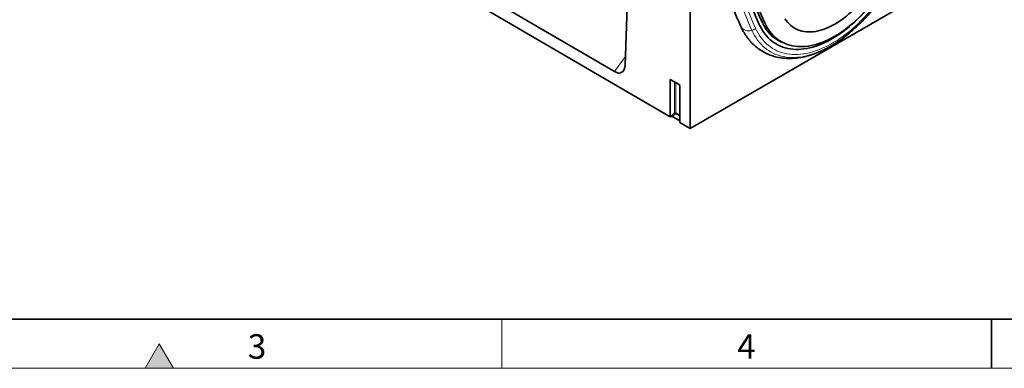
# Model space of a CAD drawing. Units: millimetres. Extents: x 75 to 2100, y 0 to 1460.
# Drawn here: x 554 to 1057, y 25 to 203 of the extents above; entities that cross this region are included whole.
import ezdxf

# ---------------------------------------------------------------- set-up
doc = ezdxf.new("R2010")
doc.units = ezdxf.units.MM
doc.header["$LTSCALE"] = 5
doc.linetypes.add('SLD-Durchgehend', pattern=[0])
doc.layers.get('0').update_dxf_attribs({"color": 1, "lineweight": 25})
doc.layers.add('133408', color=7, linetype='Continuous', lineweight=25)
doc.layers.add('TANGENT_EDGES', color=4, linetype='Continuous', lineweight=25)
doc.styles.add('SLDTEXTSTYLE0', font='TXT', dxfattribs={"width": 0.605})

# ---------------------------------------------------------------- blocks, each defined once
blk = doc.blocks.new('1042847-M_B_ISOMETRIC VIEW')
at = {"layer": '133408', "linetype": 'SLD-Durchgehend', "lineweight": 35}
for p, q in [((5190.72, -3322.96), (5868.13, -3717.93)), ((5878.38, -3543.27), (5878.38, -3723.9)), ((5845.2, -3691.6), (5848.02, -3604.87)), ((5878.38, -3723.9), (6009.19, -3648.39)), ((5839.81, -3694.89), (5773.23, -3656.07)), ((5923.47, -3678.81), (5925.35, -3679.82)), ((5868.12, -3717.9), (5868.12, -3699.25)), ((5868.47, -3699.05), (5872.73, -3701.5)), ((5873.07, -3702.11), (5873.07, -3720.75)), ((5873.07, -3720.03), (5869.3, -3717.78)), ((5873.07, -3720.81), (5878.38, -3723.9))]:
    blk.add_line(p, q, dxfattribs=at)
at = {"layer": '133408', "linetype": 'SLD-Durchgehend', "lineweight": 35, "flags": 128}
for points in [[(5913.68, -3670.78), (5912.11, -3667.23), (5910.6, -3663.62), (5909.16, -3659.96), (5907.76, -3656.23), (5906.43, -3652.44), (5905.16, -3648.6), (5903.95, -3644.7), (5902.8, -3640.75), (5901.71, -3636.74), (5900.68, -3632.68), (5899.72, -3628.56), (5898.81, -3624.4), (5897.97, -3620.18), (5897.18, -3615.91), (5896.46, -3611.59), (5895.8, -3607.23), (5895.21, -3602.82), (5894.67, -3598.36), (5894.2, -3593.86), (5893.79, -3589.31), (5893.45, -3584.73), (5893.17, -3580.09), (5892.94, -3575.42), (5892.79, -3570.71), (5892.69, -3565.96), (5892.66, -3561.18)], [(5913.68, -3670.78), (5912.11, -3667.23), (5910.6, -3663.62), (5909.16, -3659.96), (5907.76, -3656.23), (5906.43, -3652.44), (5905.16, -3648.6), (5903.95, -3644.7), (5902.8, -3640.75), (5901.71, -3636.74), (5900.68, -3632.68), (5899.72, -3628.56), (5898.81, -3624.4), (5897.97, -3620.18), (5897.18, -3615.91), (5896.46, -3611.59), (5895.8, -3607.23), (5895.21, -3602.82), (5894.67, -3598.36), (5894.2, -3593.86), (5893.79, -3589.31), (5893.45, -3584.73), (5893.17, -3580.09), (5892.94, -3575.42), (5892.79, -3570.71), (5892.69, -3565.96), (5892.66, -3561.18)], [(5916.36, -3669.71), (5914.83, -3666.17), (5913.35, -3662.57), (5911.93, -3658.92), (5910.57, -3655.2), (5909.27, -3651.44), (5908.03, -3647.61), (5906.84, -3643.73), (5905.72, -3639.8), (5904.65, -3635.81), (5903.65, -3631.77), (5902.7, -3627.68), (5901.81, -3623.54), (5900.99, -3619.35), (5900.22, -3615.11), (5899.52, -3610.82), (5898.87, -3606.49), (5898.29, -3602.11), (5897.77, -3597.68), (5897.31, -3593.21), (5896.91, -3588.7), (5896.57, -3584.15), (5896.29, -3579.56), (5896.07, -3574.92), (5895.92, -3570.25), (5895.83, -3565.54), (5895.8, -3560.8)], [(5988.18, -3628.25), (5987.57, -3630.22), (5986.91, -3632.19), (5986.19, -3634.17), (5985.43, -3636.14), (5984.61, -3638.1), (5983.74, -3640.06), (5982.82, -3642), (5981.85, -3643.92), (5980.84, -3645.83), (5979.78, -3647.72), (5978.68, -3649.58), (5977.54, -3651.42), (5976.36, -3653.22), (5975.15, -3654.99), (5973.9, -3656.73), (5972.61, -3658.43), (5971.29, -3660.08), (5969.94, -3661.69), (5968.57, -3663.26), (5967.17, -3664.78), (5965.75, -3666.25), (5964.3, -3667.66), (5962.84, -3669.02), (5961.36, -3670.32), (5959.87, -3671.56), (5958.36, -3672.74), (5956.85, -3673.86), (5955.33, -3674.91), (5953.8, -3675.9), (5952.27, -3676.82), (5950.74, -3677.66), (5949.22, -3678.44), (5947.69, -3679.15), (5946.18, -3679.78), (5944.67, -3680.33), (5943.18, -3680.82), (5941.7, -3681.22), (5940.24, -3681.55), (5938.79, -3681.81), (5937.37, -3681.98), (5935.97, -3682.08), (5934.6, -3682.1), (5933.25, -3682.04), (5931.93, -3681.91), (5930.65, -3681.7), (5929.39, -3681.41), (5928.18, -3681.04), (5927, -3680.6), (5925.86, -3680.08), (5924.76, -3679.48), (5923.7, -3678.82), (5922.69, -3678.08), (5921.72, -3677.27), (5920.8, -3676.39), (5919.93, -3675.44), (5919.11, -3674.42), (5918.35, -3673.34), (5917.63, -3672.19), (5916.97, -3670.98), (5916.36, -3669.71)], [(5926.81, -3667.91), (5927.47, -3668.86), (5928.18, -3669.73), (5928.94, -3670.54), (5929.75, -3671.29), (5930.61, -3671.96), (5931.51, -3672.55), (5932.45, -3673.08), (5933.44, -3673.53), (5934.46, -3673.9), (5935.52, -3674.2), (5936.62, -3674.42), (5937.75, -3674.56), (5938.91, -3674.63), (5940.1, -3674.61), (5941.31, -3674.52), (5942.54, -3674.35), (5943.8, -3674.11), (5945.07, -3673.79), (5946.36, -3673.39), (5947.66, -3672.92), (5948.97, -3672.37), (5950.29, -3671.75), (5951.61, -3671.05), (5952.93, -3670.29), (5954.25, -3669.46), (5955.57, -3668.56), (5956.88, -3667.59), (5958.18, -3666.57), (5959.47, -3665.48), (5960.74, -3664.33), (5962, -3663.12), (5963.23, -3661.87), (5964.45, -3660.56), (5965.63, -3659.2), (5966.79, -3657.79), (5967.92, -3656.35), (5969.02, -3654.86), (5970.08, -3653.34), (5971.1, -3651.78), (5972.09, -3650.19), (5973.03, -3648.58), (5973.93, -3646.94), (5974.79, -3645.28), (5975.6, -3643.61), (5976.36, -3641.92), (5977.07, -3640.22), (5977.73, -3638.52)], [(5913.68, -3670.78), (5914.31, -3672.07), (5914.99, -3673.3), (5915.72, -3674.46), (5916.51, -3675.56), (5917.35, -3676.6), (5918.24, -3677.57), (5919.17, -3678.47), (5920.16, -3679.3), (5921.19, -3680.06), (5922.27, -3680.74), (5923.38, -3681.35), (5924.54, -3681.89), (5925.74, -3682.35), (5926.98, -3682.74), (5928.25, -3683.05), (5929.56, -3683.28), (5930.9, -3683.43), (5932.27, -3683.51), (5933.66, -3683.51), (5935.09, -3683.43), (5936.53, -3683.27), (5938, -3683.04), (5939.49, -3682.73), (5940.99, -3682.34), (5942.51, -3681.88), (5944.04, -3681.34), (5945.59, -3680.73), (5947.14, -3680.04), (5948.69, -3679.28), (5950.25, -3678.45), (5951.81, -3677.55), (5953.37, -3676.58), (5954.93, -3675.54), (5956.48, -3674.44), (5958.02, -3673.27), (5959.55, -3672.04), (5961.07, -3670.75), (5962.58, -3669.4), (5964.07, -3667.99), (5965.53, -3666.53), (5966.98, -3665.02), (5968.4, -3663.46), (5968.79, -3663.02)], [(5913.68, -3670.78), (5914.31, -3672.07), (5914.99, -3673.3), (5915.72, -3674.46), (5916.51, -3675.56), (5917.35, -3676.6), (5918.24, -3677.57), (5919.17, -3678.47), (5920.16, -3679.3), (5921.19, -3680.06), (5922.27, -3680.74), (5923.38, -3681.35), (5924.54, -3681.89), (5925.74, -3682.35), (5926.98, -3682.74), (5928.25, -3683.05), (5929.56, -3683.28), (5930.9, -3683.43), (5932.27, -3683.51), (5933.66, -3683.51), (5935.09, -3683.43), (5936.53, -3683.27), (5938, -3683.04), (5939.49, -3682.73), (5940.99, -3682.34), (5942.51, -3681.88), (5944.04, -3681.34), (5945.59, -3680.73), (5947.14, -3680.04), (5948.69, -3679.28), (5950.25, -3678.45), (5951.81, -3677.55), (5953.37, -3676.58), (5954.93, -3675.54), (5956.48, -3674.44), (5958.02, -3673.27), (5959.55, -3672.04), (5961.07, -3670.75), (5962.58, -3669.4), (5964.07, -3667.99), (5965.53, -3666.53), (5966.98, -3665.02), (5968.4, -3663.46), (5968.79, -3663.02)], [(5923.14, -3678.71), (5924.07, -3679.2), (5924.89, -3679.57)]]:
    blk.add_lwpolyline(points, dxfattribs=at)
at = {"layer": '133408', "linetype": 'SLD-Durchgehend', "lineweight": 35}
for centre, radius, start, end in [((5932.65, -3662.65), 18.65, 222.0287, 247.1182), ((5914.93, -3621.24), 70.14, 302.7719, 309.1723)]:
    blk.add_arc(centre, radius, start, end, dxfattribs=at)
for centre, major_axis, ratio, start_param, end_param in [((5839.48, -3687.57), (-3.91, 7.76), 0.539304, 2.44866, 3.9214), ((5868.48, -3699.47), (-0.258, 0.446), 0.560226, 5.512943, 7.053581), ((5872.72, -3701.91), (-0.25, 0.433), 0.595062, 3.942156, 5.482794), ((5868.48, -3718.07), (-0.218, 0.463), 0.616456, 0.91829, 0.984421), ((5868.34, -3718.19), (1.01, 0.35), 0.302081, 0.251314, 1.682526), ((5872.72, -3720.51), (-0.245, 0.492), 0.533247, 3.831651, 3.962133)]:
    blk.add_ellipse(centre, major_axis=major_axis, ratio=ratio, start_param=start_param, end_param=end_param, dxfattribs=at)
for points, knots in [([(5882.73, -3559.61), (5882.73, -3560.4), (5882.73, -3562.67), (5882.78, -3566.41), (5882.89, -3570.81), (5883.05, -3575.19), (5883.26, -3579.53), (5883.53, -3583.84), (5883.86, -3588.12), (5884.23, -3592.36), (5884.66, -3596.56), (5885.15, -3600.73), (5885.68, -3604.86), (5886.27, -3608.95), (5886.91, -3613.01), (5887.61, -3617.02), (5888.36, -3620.99), (5889.16, -3624.92), (5890.01, -3628.81), (5890.92, -3632.65), (5891.88, -3636.46), (5892.89, -3640.21), (5893.96, -3643.92), (5895.07, -3647.59), (5896.24, -3651.21), (5897.46, -3654.78), (5898.73, -3658.3), (5900.05, -3661.77), (5901.42, -3665.2), (5902.83, -3668.56), (5903.82, -3670.76), (5904.31, -3671.86)], [0, 0, 0, 0, 0.018493, 0.053585, 0.088678, 0.123772, 0.158867, 0.193961, 0.229056, 0.26415, 0.299243, 0.334336, 0.369427, 0.404517, 0.439604, 0.474689, 0.50977, 0.544849, 0.579923, 0.614992, 0.650057, 0.685115, 0.720167, 0.755212, 0.79025, 0.825278, 0.860297, 0.895307, 0.930305, 0.965292, 1, 1, 1, 1]), ([(5914.98, -3669.22), (5914.73, -3668.66), (5913.99, -3667.02), (5912.81, -3664.27), (5911.45, -3660.96), (5910.14, -3657.6), (5908.88, -3654.18), (5907.68, -3650.72), (5906.52, -3647.21), (5905.41, -3643.66), (5904.35, -3640.06), (5903.35, -3636.41), (5902.39, -3632.71), (5901.49, -3628.97), (5900.64, -3625.19), (5899.83, -3621.37), (5899.09, -3617.5), (5898.39, -3613.59), (5897.74, -3609.64), (5897.15, -3605.65), (5896.61, -3601.62), (5896.12, -3597.55), (5895.68, -3593.44), (5895.3, -3589.3), (5894.97, -3585.12), (5894.69, -3580.91), (5894.46, -3576.66), (5894.29, -3572.38), (5894.17, -3568.06), (5894.1, -3564.03), (5894.1, -3561.42), (5894.09, -3560.28)], [0, 0, 0, 0, 0.018586, 0.053914, 0.089242, 0.124569, 0.159895, 0.195221, 0.230546, 0.26587, 0.301195, 0.336518, 0.371842, 0.407165, 0.442488, 0.47781, 0.513132, 0.548454, 0.583776, 0.619098, 0.654419, 0.68974, 0.725062, 0.760383, 0.795704, 0.831025, 0.866346, 0.901667, 0.936989, 0.97231, 1, 1, 1, 1]), ([(5959.28, -3675.59), (5959.3, -3675.57), (5959.84, -3675.15), (5960.88, -3674.27), (5962.38, -3672.95), (5963.86, -3671.58), (5965.33, -3670.17), (5966.77, -3668.7), (5968.19, -3667.2), (5969.59, -3665.64), (5970.97, -3664.05), (5972.32, -3662.42), (5973.64, -3660.75), (5974.93, -3659.04), (5976.2, -3657.3), (5977.43, -3655.53), (5978.62, -3653.73), (5979.78, -3651.9), (5980.91, -3650.04), (5982, -3648.17), (5983.05, -3646.27), (5984.06, -3644.35), (5985.03, -3642.42), (5985.96, -3640.47), (5986.84, -3638.51), (5987.68, -3636.54), (5988.47, -3634.56), (5989.22, -3632.57), (5989.92, -3630.59), (5990.52, -3628.76), (5990.88, -3627.6), (5991.03, -3627.1)], [0, 0, 0, 0, 0.002029, 0.038087, 0.074131, 0.110161, 0.146176, 0.182178, 0.218166, 0.254143, 0.290108, 0.326063, 0.362009, 0.397947, 0.433877, 0.469802, 0.505723, 0.54164, 0.577555, 0.61347, 0.649384, 0.6853, 0.721218, 0.75714, 0.793066, 0.828999, 0.864939, 0.900887, 0.936845, 0.972814, 1, 1, 1, 1]), ([(5918.84, -3675.17), (5918.76, -3675.09), (5918.4, -3674.71), (5917.81, -3673.98), (5917.08, -3672.98), (5916.4, -3671.93), (5915.76, -3670.82), (5915.3, -3669.91), (5915.05, -3669.37), (5914.98, -3669.22)], [0, 0, 0, 0, 0.054226, 0.2308, 0.407273, 0.583642, 0.759911, 0.936086, 1, 1, 1, 1]), ([(5904.31, -3671.86), (5904.43, -3672.12), (5904.77, -3672.85), (5905.36, -3674.01), (5906.12, -3675.32), (5906.92, -3676.57), (5907.77, -3677.76), (5908.68, -3678.89), (5909.62, -3679.96), (5910.61, -3680.97), (5911.65, -3681.91), (5912.72, -3682.79), (5913.84, -3683.6), (5914.99, -3684.35), (5916.18, -3685.03), (5917.4, -3685.65), (5918.66, -3686.2), (5919.95, -3686.69), (5921.27, -3687.1), (5922.62, -3687.45), (5924, -3687.73), (5925.41, -3687.95), (5926.84, -3688.09), (5928.3, -3688.16), (5929.79, -3688.16), (5931.3, -3688.09), (5932.83, -3687.95), (5934.37, -3687.74), (5935.94, -3687.46), (5937.51, -3687.1), (5939.1, -3686.68), (5940.7, -3686.18), (5942.31, -3685.62), (5943.92, -3684.98), (5945.54, -3684.28), (5947.15, -3683.51), (5948.77, -3682.68), (5950.38, -3681.78), (5951.86, -3680.9), (5952.8, -3680.29), (5953.21, -3680.02)], [0, 0, 0, 0, 0.015171, 0.042398, 0.069496, 0.096422, 0.12317, 0.149741, 0.17614, 0.202379, 0.228474, 0.254444, 0.280313, 0.306109, 0.331859, 0.357593, 0.383332, 0.409105, 0.434941, 0.460866, 0.486905, 0.513078, 0.5394, 0.565884, 0.592536, 0.619358, 0.646348, 0.673498, 0.700796, 0.72823, 0.755782, 0.783437, 0.811176, 0.838984, 0.866843, 0.894741, 0.922664, 0.950601, 0.978543, 1, 1, 1, 1]), ([(5953.37, -3679.92), (5953.44, -3679.87), (5953.73, -3679.69), (5954.01, -3679.49), (5954.23, -3679.34)], [0, 0, 0, 0, 0.23972, 1, 1, 1, 1])]:
    blk.add_open_spline(points, degree=3, knots=knots, dxfattribs=at)
at = {"layer": 'TANGENT_EDGES', "linetype": 'SLD-Durchgehend', "lineweight": 18}
for p, q in [((5914.83, -3668.88), (5916.36, -3669.71)), ((5839.81, -3694.89), (5845.35, -3687.16)), ((5868.62, -3699.13), (5868.12, -3699.25)), ((5870.48, -3715.86), (5870.48, -3700.21)), ((5871.12, -3700.58), (5871.12, -3715.9)), ((5868.12, -3717.9), (5870.48, -3715.86)), ((5870.92, -3716.38), (5869.3, -3717.78)), ((5873.07, -3717.63), (5870.92, -3716.38)), ((5871.12, -3715.9), (5873.07, -3717.02))]:
    blk.add_line(p, q, dxfattribs=at)
at = {"layer": 'TANGENT_EDGES', "linetype": 'SLD-Durchgehend', "lineweight": 18, "flags": 128}
for points in [[(5914.92, -3669.47), (5913.36, -3665.94), (5911.86, -3662.35), (5910.42, -3658.7), (5909.03, -3654.99), (5907.71, -3651.22), (5906.45, -3647.4), (5905.24, -3643.52), (5904.1, -3639.58), (5903.01, -3635.6), (5901.99, -3631.55), (5901.03, -3627.46), (5900.12, -3623.31), (5899.28, -3619.12), (5898.51, -3614.87), (5897.79, -3610.57), (5897.13, -3606.23), (5896.54, -3601.84), (5896.01, -3597.4), (5895.54, -3592.92), (5895.13, -3588.4), (5894.79, -3583.83), (5894.51, -3579.23), (5894.29, -3574.58), (5894.13, -3569.89), (5894.04, -3565.16), (5894, -3560.4)], [(5909.93, -3673.85), (5908.4, -3670.39), (5906.93, -3666.87), (5905.51, -3663.3), (5904.15, -3659.68), (5902.84, -3655.99), (5901.59, -3652.26), (5900.39, -3648.47), (5899.26, -3644.63), (5898.17, -3640.74), (5897.15, -3636.8), (5896.18, -3632.8), (5895.27, -3628.76), (5894.42, -3624.67), (5893.63, -3620.53), (5892.89, -3616.35), (5892.22, -3612.12), (5891.6, -3607.85), (5891.04, -3603.53), (5890.54, -3599.17), (5890.09, -3594.77), (5889.71, -3590.33), (5889.39, -3585.84), (5889.12, -3581.32), (5888.91, -3576.76), (5888.77, -3572.16), (5888.68, -3567.53), (5888.65, -3562.86)], [(5911.79, -3672.77), (5910.27, -3669.33), (5908.8, -3665.84), (5907.39, -3662.28), (5906.04, -3658.68), (5904.74, -3655.01), (5903.49, -3651.3), (5902.3, -3647.53), (5901.17, -3643.71), (5900.1, -3639.84), (5899.08, -3635.91), (5898.12, -3631.94), (5897.21, -3627.92), (5896.36, -3623.85), (5895.57, -3619.73), (5894.84, -3615.57), (5894.17, -3611.36), (5893.55, -3607.11), (5893, -3602.82), (5892.5, -3598.48), (5892.06, -3594.1), (5891.68, -3589.68), (5891.35, -3585.22), (5891.09, -3580.72), (5890.88, -3576.18), (5890.73, -3571.61), (5890.65, -3567), (5890.62, -3562.36)], [(5911.79, -3672.77), (5912.43, -3674.09), (5913.12, -3675.34), (5913.86, -3676.53), (5914.66, -3677.66), (5915.5, -3678.72), (5916.4, -3679.72), (5917.34, -3680.65), (5918.33, -3681.51), (5919.37, -3682.3), (5920.45, -3683.02), (5921.57, -3683.67), (5922.74, -3684.24), (5923.94, -3684.74), (5925.18, -3685.17), (5926.46, -3685.52), (5927.77, -3685.79), (5929.12, -3685.99), (5930.49, -3686.11), (5931.9, -3686.16), (5933.33, -3686.13), (5934.78, -3686.02), (5936.26, -3685.84), (5937.76, -3685.58), (5939.28, -3685.24), (5940.81, -3684.83), (5942.36, -3684.34), (5943.92, -3683.78), (5945.49, -3683.15), (5947.07, -3682.44), (5948.65, -3681.67), (5950.24, -3680.82), (5951.83, -3679.9), (5953.41, -3678.92), (5955, -3677.87), (5956.58, -3676.75), (5958.15, -3675.57), (5959.71, -3674.33), (5961.25, -3673.03), (5962.79, -3671.67), (5964.3, -3670.25), (5965.8, -3668.78), (5967.28, -3667.26), (5968.74, -3665.69), (5970.17, -3664.07), (5971.57, -3662.4), (5972.95, -3660.69), (5974.29, -3658.94), (5975.61, -3657.15), (5976.88, -3655.32), (5978.13, -3653.46), (5979.33, -3651.57), (5980.49, -3649.65), (5981.62, -3647.71), (5982.7, -3645.74), (5983.73, -3643.75), (5984.73, -3641.75), (5985.67, -3639.73), (5986.56, -3637.7), (5987.41, -3635.66), (5988.21, -3633.61), (5988.95, -3631.56), (5989.64, -3629.51), (5990.28, -3627.47)], [(5909.93, -3673.85), (5910.58, -3675.18), (5911.28, -3676.46), (5912.03, -3677.67), (5912.84, -3678.82), (5913.69, -3679.91), (5914.6, -3680.93), (5915.56, -3681.88), (5916.56, -3682.77), (5917.61, -3683.58), (5918.7, -3684.32), (5919.84, -3684.99), (5921.01, -3685.59), (5922.23, -3686.12), (5923.49, -3686.56), (5924.78, -3686.94), (5926.1, -3687.24), (5927.46, -3687.46), (5928.86, -3687.6), (5930.28, -3687.67), (5931.72, -3687.67), (5933.2, -3687.58), (5934.69, -3687.42), (5936.21, -3687.18), (5937.75, -3686.87), (5939.3, -3686.48), (5940.87, -3686.02), (5942.45, -3685.48), (5944.05, -3684.86), (5945.65, -3684.18), (5947.26, -3683.42), (5948.87, -3682.59), (5950.49, -3681.7), (5952.1, -3680.73), (5952.9, -3680.22)]]:
    blk.add_lwpolyline(points, dxfattribs=at)
at = {"layer": 'TANGENT_EDGES', "linetype": 'SLD-Durchgehend', "lineweight": 18}
for centre, radius, start, end in [((5914.77, -3669.3), 0.226, 311.8341, 20.369), ((5933.25, -3661.99), 19.79, 202.1908, 258.7451), ((5908.35, -3669.36), 4.75, 211.6987, 289.3809), ((5909, -3670.09), 3.87, 283.8249, 316.0591), ((5870.77, -3716.59), 0.782, 62.9112, 111.3061), ((5872.43, -3714.68), 2.28, 211.4131, 228.5485), ((5870.35, -3715.86), 0.776, 317.3803, 357.2082)]:
    blk.add_arc(centre, radius, start, end, dxfattribs=at)

msp = doc.modelspace()

# ---------------------------------------------------------------- hatches: boundary and pattern name
at = {"linetype": 'Continuous'}
msp.add_hatch(color=256, dxfattribs=at).paths.add_polyline_path([(632.22, 25), (625, 37.5), (617.78, 25)], flags=0)

# ---------------------------------------------------------------- linework, layer by layer
at = {"linetype": 'SLD-Durchgehend', "lineweight": 35}
for p, q in [((100, 50), (2050, 50)), ((1050, 50), (1050, 25))]:
    msp.add_line(p, q, dxfattribs=at)
at = {"linetype": 'SLD-Durchgehend', "lineweight": 18}
for p, q in [((800, 50), (800, 25)), ((625, 37.5), (617.78, 25)), ((632.22, 25), (625, 37.5)), ((75, 25), (2075, 25)), ((617.78, 25), (632.22, 25))]:
    msp.add_line(p, q, dxfattribs=at)

# ---------------------------------------------------------------- block references
at = {"layer": '133408'}
msp.add_blockref('1042847-M_B_ISOMETRIC VIEW', (-4982.26, 3871.17), dxfattribs=at)

# ---------------------------------------------------------------- texts
at = {"linetype": 'Continuous', "lineweight": 0, "char_height": 12.5, "attachment_point": 2, "style": 'SLDTEXTSTYLE0'}
for s, insert in [('3', (674.91, 42.36)), ('4', (924.91, 42.36))]:
    msp.add_mtext(s, dxfattribs=dict(at, insert=insert))

doc.saveas('drawing.dxf')
